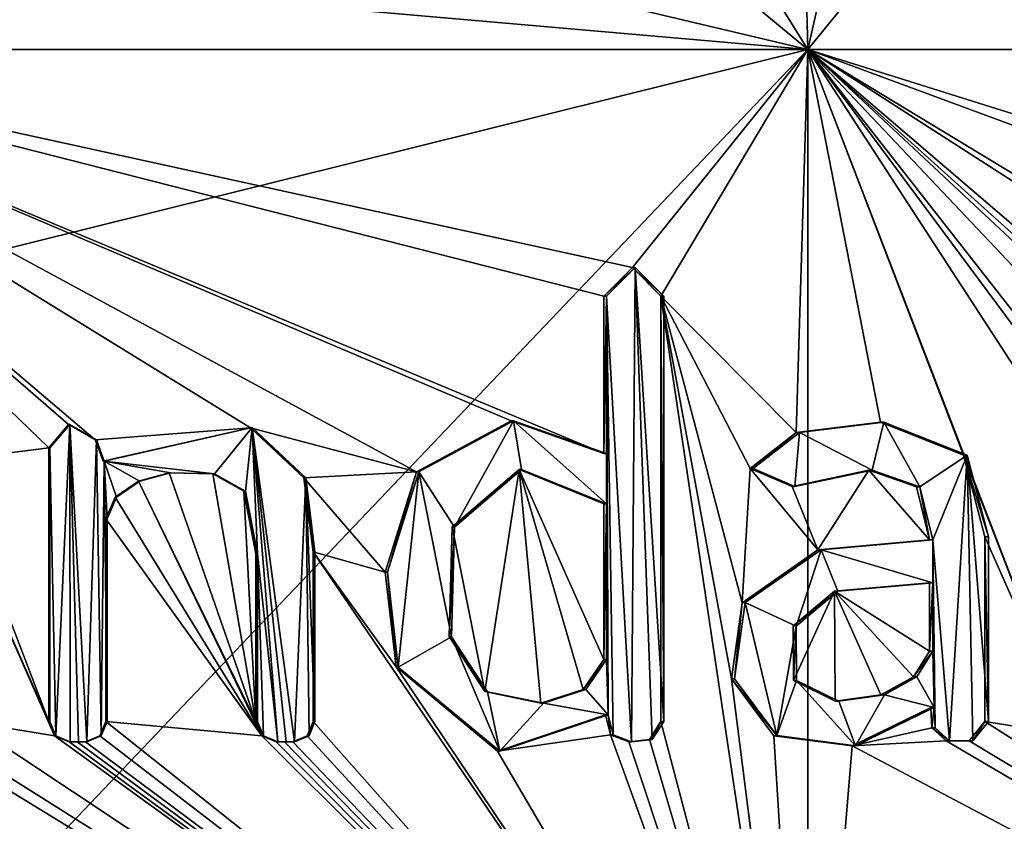
# Model space of a CAD drawing. Units: millimetres. Extents: x -24 to 24, y -10 to 136.
# Drawn here: x 2 to 7, y 14 to 18 of the extents above; entities that cross this region are included whole.
import ezdxf

# ---------------------------------------------------------------- set-up
doc = ezdxf.new("R2010")
doc.units = ezdxf.units.MM
doc.header["$LTSCALE"] = 65.185185
for name, color, linetype in [('12', 7, 'CONTINUOUS'), ('125', 7, 'CONTINUOUS'), ('126', 7, 'CONTINUOUS'), ('127', 7, 'CONTINUOUS'), ('128', 7, 'CONTINUOUS'), ('129', 7, 'CONTINUOUS'), ('130', 7, 'CONTINUOUS'), ('131', 7, 'CONTINUOUS'), ('132', 7, 'CONTINUOUS'), ('133', 7, 'CONTINUOUS'), ('134', 7, 'CONTINUOUS'), ('135', 7, 'CONTINUOUS'), ('136', 7, 'CONTINUOUS'), ('137', 7, 'CONTINUOUS'), ('16', 7, 'CONTINUOUS'), ('53', 7, 'CONTINUOUS'), ('56', 7, 'CONTINUOUS'), ('57', 7, 'CONTINUOUS'), ('58', 7, 'CONTINUOUS'), ('59', 7, 'CONTINUOUS'), ('60', 7, 'CONTINUOUS'), ('61', 7, 'CONTINUOUS'), ('62', 7, 'CONTINUOUS'), ('63', 7, 'CONTINUOUS'), ('64', 7, 'CONTINUOUS'), ('65', 7, 'CONTINUOUS'), ('66', 7, 'CONTINUOUS'), ('67', 7, 'CONTINUOUS'), ('68', 7, 'CONTINUOUS'), ('69', 7, 'CONTINUOUS')]:
    doc.layers.add(name, color=color, linetype=linetype)

msp = doc.modelspace()

# ---------------------------------------------------------------- linework, layer by layer
at = {"layer": '12', "linetype": 'Continuous'}
for points in [[(7.0756, 23.934, -17.0934), (5.7168, 17.928, -17.5945), (1.6531, 21.2992, -18.426), (7.0756, 23.934, -17.0934)], [(4.2644, 20.2618, 18.0018), (5.7168, 17.928, 17.5945), (5.5635, 23.934, 17.6436), (4.2644, 20.2618, 18.0018)], [(5.5635, 23.934, 17.6436), (5.7168, 17.928, 17.5945), (10.612, 23.934, 15.1538), (5.5635, 23.934, 17.6436)], [(5.7168, 17.928, 17.5945), (10.874, 17.928, 14.9668), (10.612, 23.934, 15.1538), (5.7168, 17.928, 17.5945)], [(10.874, 17.928, -14.9668), (5.7168, 17.928, -17.5945), (7.0756, 23.934, -17.0934), (10.874, 17.928, -14.9668)], [(1.6531, 21.2992, -18.426), (5.7168, 17.928, -17.5945), (1.0616, 19.0296, -18.4695), (1.6531, 21.2992, -18.426)], [(1.4788, 18.298, 18.4408), (5.7168, 17.928, 17.5945), (4.2644, 20.2618, 18.0018), (1.4788, 18.298, 18.4408)], [(5.7168, 17.928, -17.5945), (0, 17.928, -18.5), (1.0616, 19.0296, -18.4695), (5.7168, 17.928, -17.5945)], [(0, 17.928, 18.5), (5.7168, 17.928, 17.5945), (1.4788, 18.298, 18.4408), (0, 17.928, 18.5)], [(2.2399, 16.023, 18.3639), (2.9975, 16.0819, 18.2555), (0, 17.928, 18.5), (2.2399, 16.023, 18.3639)], [(2.9975, 16.0819, 18.2555), (3.8075, 15.866, 18.104), (0, 17.928, 18.5), (2.9975, 16.0819, 18.2555)], [(2.1096, 16.0982, 18.3793), (2.2399, 16.023, 18.3639), (0, 17.928, 18.5), (2.1096, 16.0982, 18.3793)], [(2.013, 15.983, 18.3902), (2.1096, 16.0982, 18.3793), (0, 17.928, 18.5), (2.013, 15.983, 18.3902)], [(1.5263, 15.9225, 18.4369), (2.013, 15.983, 18.3902), (0, 17.928, 18.5), (1.5263, 15.9225, 18.4369)], [(4.722, 16.724, 17.8872), (4.861, 16.863, 17.8499), (0, 17.928, 18.5), (4.722, 16.724, 17.8872)], [(0, 17.928, 18.5), (4.861, 16.863, 17.8499), (5.7168, 17.928, 17.5945), (0, 17.928, 18.5)], [(4.722, 15.956, 17.8872), (4.722, 16.724, 17.8872), (0, 17.928, 18.5), (4.722, 15.956, 17.8872)], [(4.2692, 16.1155, 18.0007), (4.722, 15.956, 17.8872), (0, 17.928, 18.5), (4.2692, 16.1155, 18.0007)], [(3.8075, 15.866, 18.104), (4.2692, 16.1155, 18.0007), (0, 17.928, 18.5), (3.8075, 15.866, 18.104)], [(0, 17.928, -18.5), (5.7168, 17.928, -17.5945), (0, 16.506, -18.5), (0, 17.928, -18.5)], [(0, 16.506, -18.5), (5.7168, 17.928, -17.5945), (0, 11.922, -18.5), (0, 16.506, -18.5)], [(0, 11.922, -18.5), (5.7168, 17.928, -17.5945), (5.7168, 11.922, -17.5945), (0, 11.922, -18.5)], [(4.861, 16.863, 17.8499), (5, 16.724, 17.8115), (5.7168, 17.928, 17.5945), (4.861, 16.863, 17.8499)], [(5, 16.724, 17.8115), (5.6592, 16.0578, 17.6132), (5.7168, 17.928, 17.5945), (5, 16.724, 17.8115)], [(5.6592, 16.0578, 17.6132), (6.0708, 16.1086, 17.4756), (5.7168, 17.928, 17.5945), (5.6592, 16.0578, 17.6132)], [(7.6632, 16.1095, 16.8382), (7.8151, 16.0391, 16.7682), (5.7168, 17.928, 17.5945), (7.6632, 16.1095, 16.8382)], [(7.8151, 16.0391, 16.7682), (8.0843, 15.9012, 16.6401), (5.7168, 17.928, 17.5945), (7.8151, 16.0391, 16.7682)], [(7.4578, 16.0857, 16.9302), (7.6632, 16.1095, 16.8382), (5.7168, 17.928, 17.5945), (7.4578, 16.0857, 16.9302)], [(7.2079, 16.023, 17.0381), (7.4578, 16.0857, 16.9302), (5.7168, 17.928, 17.5945), (7.2079, 16.023, 17.0381)], [(7.0764, 16.0979, 17.0931), (7.2079, 16.023, 17.0381), (5.7168, 17.928, 17.5945), (7.0764, 16.0979, 17.0931)], [(6.981, 15.983, 17.1323), (7.0764, 16.0979, 17.0931), (5.7168, 17.928, 17.5945), (6.981, 15.983, 17.1323)], [(6.981, 14.648, 17.1323), (6.981, 15.983, 17.1323), (5.7168, 17.928, 17.5945), (6.981, 14.648, 17.1323)], [(6.4764, 15.9474, 17.3294), (6.981, 14.648, 17.1323), (5.7168, 17.928, 17.5945), (6.4764, 15.9474, 17.3294)], [(6.0708, 16.1086, 17.4756), (6.4764, 15.9474, 17.3294), (5.7168, 17.928, 17.5945), (6.0708, 16.1086, 17.4756)], [(8.972, 16.724, 16.1788), (9.1053, 16.8629, 16.1042), (5.7168, 17.928, 17.5945), (8.972, 16.724, 16.1788)], [(5.7168, 17.928, 17.5945), (9.1053, 16.8629, 16.1042), (10.874, 17.928, 14.9668), (5.7168, 17.928, 17.5945)], [(8.972, 15.956, 16.1788), (8.972, 16.724, 16.1788), (5.7168, 17.928, 17.5945), (8.972, 15.956, 16.1788)], [(8.5342, 16.1161, 16.4139), (8.972, 15.956, 16.1788), (5.7168, 17.928, 17.5945), (8.5342, 16.1161, 16.4139)], [(8.0843, 15.9012, 16.6401), (8.5342, 16.1161, 16.4139), (5.7168, 17.928, 17.5945), (8.0843, 15.9012, 16.6401)], [(5.7168, 17.928, -17.5945), (10.874, 17.928, -14.9668), (5.7168, 11.922, -17.5945), (5.7168, 17.928, -17.5945)], [(5.7168, 11.922, -17.5945), (10.874, 17.928, -14.9668), (10.874, 11.922, -14.9668), (5.7168, 11.922, -17.5945)], [(5.4352, 15.8824, 17.6836), (5.6592, 16.0578, 17.6132), (5, 16.724, 17.8115), (5.4352, 15.8824, 17.6836)], [(5.3965, 15.2275, 17.6954), (5.4352, 15.8824, 17.6836), (5, 16.724, 17.8115), (5.3965, 15.2275, 17.6954)], [(5.3448, 14.8562, 17.7111), (5.3965, 15.2275, 17.6954), (5, 16.724, 17.8115), (5.3448, 14.8562, 17.7111)], [(5.3448, 14.8562, 17.7111), (5, 16.724, 17.8115), (5.7168, 11.922, 17.5945), (5.3448, 14.8562, 17.7111)], [(5, 16.724, 17.8115), (5, 14.648, 17.8115), (5.7168, 11.922, 17.5945), (5, 16.724, 17.8115)], [(2.278, 15.9185, 18.3592), (2.9975, 16.0819, 18.2555), (2.2399, 16.023, 18.3639), (2.278, 15.9185, 18.3592)], [(2.9975, 16.0819, 18.2555), (3.258, 15.8365, 18.2109), (3.8075, 15.866, 18.104), (2.9975, 16.0819, 18.2555)], [(2.013, 14.648, 18.3902), (2.013, 15.983, 18.3902), (1.5263, 15.9225, 18.4369), (2.013, 14.648, 18.3902)], [(1.613, 15.55, 18.4295), (2.013, 14.648, 18.3902), (1.5263, 15.9225, 18.4369), (1.613, 15.55, 18.4295)], [(6.581, 15.55, 17.2899), (6.981, 14.648, 17.1323), (6.4764, 15.9474, 17.3294), (6.581, 15.55, 17.2899)], [(2.4511, 15.8212, 18.3369), (3.024, 14.648, 18.2512), (2.601, 15.8615, 18.3162), (2.4511, 15.8212, 18.3369)], [(2.601, 15.8615, 18.3162), (3.024, 14.648, 18.2512), (2.8145, 15.8573, 18.2847), (2.601, 15.8615, 18.3162)], [(2.8145, 15.8573, 18.2847), (3.024, 14.648, 18.2512), (2.9656, 15.772, 18.2608), (2.8145, 15.8573, 18.2847)], [(3.8075, 15.866, 18.104), (3.258, 15.8365, 18.2109), (3.6552, 15.3771, 18.1353), (3.8075, 15.866, 18.104)], [(5.7659, 15.4859, 17.5785), (5.4352, 15.8824, 17.6836), (5.3965, 15.2275, 17.6954), (5.7659, 15.4859, 17.5785)], [(5.6394, 15.7954, 17.6195), (5.4352, 15.8824, 17.6836), (5.7659, 15.4859, 17.5785), (5.6394, 15.7954, 17.6195)], [(6.0141, 15.8751, 17.4952), (5.6394, 15.7954, 17.6195), (5.7659, 15.4859, 17.5785), (6.0141, 15.8751, 17.4952)], [(6.31, 15.535, 17.3906), (6.0141, 15.8751, 17.4952), (5.7659, 15.4859, 17.5785), (6.31, 15.535, 17.3906)], [(6.2464, 15.7936, 17.4136), (6.0141, 15.8751, 17.4952), (6.31, 15.535, 17.3906), (6.2464, 15.7936, 17.4136)], [(2.3378, 15.7426, 18.3517), (3.0528, 14.5782, 18.2464), (2.4511, 15.8212, 18.3369), (2.3378, 15.7426, 18.3517)], [(3.0528, 14.5782, 18.2464), (3.024, 14.648, 18.2512), (2.4511, 15.8212, 18.3369), (3.0528, 14.5782, 18.2464)], [(3.258, 15.8365, 18.2109), (3.303, 15.476, 18.2028), (3.6552, 15.3771, 18.1353), (3.258, 15.8365, 18.2109)], [(3.024, 14.648, 18.2512), (3.024, 15.467, 18.2512), (2.9656, 15.772, 18.2608), (3.024, 14.648, 18.2512)], [(2.292, 15.637, 18.3575), (3.0528, 14.5782, 18.2464), (2.3378, 15.7426, 18.3517), (2.292, 15.637, 18.3575)], [(2.292, 14.648, 18.3575), (3.0528, 14.5782, 18.2464), (2.292, 15.637, 18.3575), (2.292, 14.648, 18.3575)], [(2.0419, 14.5781, 18.387), (2.013, 14.648, 18.3902), (1.613, 15.55, 18.4295), (2.0419, 14.5781, 18.387)], [(2.0419, 14.5781, 18.387), (1.613, 15.55, 18.4295), (1.613, 14.648, 18.4295), (2.0419, 14.5781, 18.387)], [(7.0089, 14.5792, 17.1209), (6.981, 14.648, 17.1323), (6.581, 15.55, 17.2899), (7.0089, 14.5792, 17.1209)], [(7.0089, 14.5792, 17.1209), (6.581, 15.55, 17.2899), (6.581, 14.648, 17.2899), (7.0089, 14.5792, 17.1209)], [(3.303, 15.476, 18.2028), (3.303, 14.648, 18.2028), (5.7168, 11.922, 17.5945), (3.303, 15.476, 18.2028)], [(3.6552, 15.3771, 18.1353), (3.303, 15.476, 18.2028), (3.7076, 14.9145, 18.1247), (3.6552, 15.3771, 18.1353)], [(3.7076, 14.9145, 18.1247), (3.303, 15.476, 18.2028), (5.7168, 11.922, 17.5945), (3.7076, 14.9145, 18.1247)], [(4.202, 14.5034, 18.0165), (3.7076, 14.9145, 18.1247), (5.7168, 11.922, 17.5945), (4.202, 14.5034, 18.0165)], [(5.5505, 14.579, 17.6477), (5.3448, 14.8562, 17.7111), (5.7168, 11.922, 17.5945), (5.5505, 14.579, 17.6477)], [(0.2033, 14.7194, 18.4989), (0.1439, 14.604, 18.4994), (5.7168, 11.922, 17.5945), (0.2033, 14.7194, 18.4989)], [(0.5692, 14.5874, 18.4912), (0.2033, 14.7194, 18.4989), (5.7168, 11.922, 17.5945), (0.5692, 14.5874, 18.4912)], [(6.316, 14.717, 17.3884), (5.9332, 14.5293, 17.5228), (6.3213, 14.6171, 17.3865), (6.316, 14.717, 17.3884)], [(4.729, 14.681, 17.8854), (4.202, 14.5034, 18.0165), (4.7536, 14.5833, 17.8789), (4.729, 14.681, 17.8854)], [(0.1439, 14.604, 18.4994), (0, 14.53, 18.5), (5.7168, 11.922, 17.5945), (0.1439, 14.604, 18.4994)], [(1.613, 14.648, 18.4295), (1.5367, 14.5541, 18.4361), (5.7168, 11.922, 17.5945), (1.613, 14.648, 18.4295)], [(2.0419, 14.5781, 18.387), (1.613, 14.648, 18.4295), (5.7168, 11.922, 17.5945), (2.0419, 14.5781, 18.387)], [(2.292, 14.648, 18.3575), (2.2631, 14.5781, 18.3611), (5.7168, 11.922, 17.5945), (2.292, 14.648, 18.3575)], [(3.0528, 14.5782, 18.2464), (2.292, 14.648, 18.3575), (5.7168, 11.922, 17.5945), (3.0528, 14.5782, 18.2464)], [(3.303, 14.648, 18.2028), (3.2742, 14.5782, 18.208), (5.7168, 11.922, 17.5945), (3.303, 14.648, 18.2028)], [(5, 14.648, 17.8115), (4.9439, 14.5613, 17.8272), (5.7168, 11.922, 17.5945), (5, 14.648, 17.8115)], [(6.3213, 14.6171, 17.3865), (5.9332, 14.5293, 17.5228), (6.3912, 14.5538, 17.3609), (6.3213, 14.6171, 17.3865)], [(6.581, 14.648, 17.2899), (6.5045, 14.5543, 17.3188), (10.874, 11.922, 14.9668), (6.581, 14.648, 17.2899)], [(7.0089, 14.5792, 17.1209), (6.581, 14.648, 17.2899), (10.874, 11.922, 14.9668), (7.0089, 14.5792, 17.1209)], [(0.9653, 14.5299, 18.4748), (0.5692, 14.5874, 18.4912), (5.7168, 11.922, 17.5945), (0.9653, 14.5299, 18.4748)], [(2.112, 14.549, 18.379), (2.0419, 14.5781, 18.387), (5.7168, 11.922, 17.5945), (2.112, 14.549, 18.379)], [(2.2631, 14.5781, 18.3611), (2.193, 14.549, 18.3696), (5.7168, 11.922, 17.5945), (2.2631, 14.5781, 18.3611)], [(3.123, 14.549, 18.2345), (3.0528, 14.5782, 18.2464), (5.7168, 11.922, 17.5945), (3.123, 14.549, 18.2345)], [(3.2742, 14.5782, 18.208), (3.204, 14.549, 18.2204), (5.7168, 11.922, 17.5945), (3.2742, 14.5782, 18.208)], [(4.7536, 14.5833, 17.8789), (4.202, 14.5034, 18.0165), (5.7168, 11.922, 17.5945), (4.7536, 14.5833, 17.8789)], [(4.843, 14.5489, 17.8548), (4.7536, 14.5833, 17.8789), (5.7168, 11.922, 17.5945), (4.843, 14.5489, 17.8548)], [(4.9439, 14.5613, 17.8272), (4.843, 14.5489, 17.8548), (5.7168, 11.922, 17.5945), (4.9439, 14.5613, 17.8272)], [(5.9332, 14.5293, 17.5228), (5.5505, 14.579, 17.6477), (5.7168, 11.922, 17.5945), (5.9332, 14.5293, 17.5228)], [(5.7168, 11.922, 17.5945), (0, 14.53, 18.5), (0, 11.922, 18.5), (5.7168, 11.922, 17.5945)], [(1.4265, 14.5528, 18.4449), (0.9653, 14.5299, 18.4748), (5.7168, 11.922, 17.5945), (1.4265, 14.5528, 18.4449)], [(1.5367, 14.5541, 18.4361), (1.4265, 14.5528, 18.4449), (5.7168, 11.922, 17.5945), (1.5367, 14.5541, 18.4361)], [(2.1525, 14.549, 18.3743), (2.112, 14.549, 18.379), (5.7168, 11.922, 17.5945), (2.1525, 14.549, 18.3743)], [(2.193, 14.549, 18.3696), (2.1525, 14.549, 18.3743), (5.7168, 11.922, 17.5945), (2.193, 14.549, 18.3696)], [(3.1635, 14.549, 18.2275), (3.123, 14.549, 18.2345), (5.7168, 11.922, 17.5945), (3.1635, 14.549, 18.2275)], [(3.204, 14.549, 18.2204), (3.1635, 14.549, 18.2275), (5.7168, 11.922, 17.5945), (3.204, 14.549, 18.2204)], [(10.874, 11.922, 14.9668), (5.9332, 14.5293, 17.5228), (5.7168, 11.922, 17.5945), (10.874, 11.922, 14.9668)], [(6.3912, 14.5538, 17.3609), (5.9332, 14.5293, 17.5228), (10.874, 11.922, 14.9668), (6.3912, 14.5538, 17.3609)], [(6.5045, 14.5543, 17.3188), (6.3912, 14.5538, 17.3609), (10.874, 11.922, 14.9668), (6.5045, 14.5543, 17.3188)]]:
    msp.add_3dface(points, dxfattribs=at)
at = {"layer": '125', "color": 250, "linetype": 'Continuous', "true_color": 0x333333}
for points in [[(6.581, 14.648, 17.2899), (6.581, 15.55, 17.2899), (6.5988, 14.648, 17.3366), (6.581, 14.648, 17.2899)], [(6.581, 15.55, 17.2899), (6.5988, 15.55, 17.3366), (6.5988, 14.648, 17.3366), (6.581, 15.55, 17.2899)]]:
    msp.add_3dface(points, dxfattribs=at)
at = {"layer": '126', "color": 250, "linetype": 'Continuous', "true_color": 0x333333}
for points in [[(6.316, 14.717, 17.3884), (6.3213, 14.6171, 17.3865), (6.3331, 14.717, 17.4354), (6.316, 14.717, 17.3884)], [(6.3213, 14.6171, 17.3865), (6.3384, 14.6172, 17.4335), (6.3331, 14.717, 17.4354), (6.3213, 14.6171, 17.3865)], [(6.3213, 14.6171, 17.3865), (6.4084, 14.5538, 17.4079), (6.3384, 14.6172, 17.4335), (6.3213, 14.6171, 17.3865)], [(6.3213, 14.6171, 17.3865), (6.3912, 14.5538, 17.3609), (6.4084, 14.5538, 17.4079), (6.3213, 14.6171, 17.3865)], [(6.5045, 14.5543, 17.3188), (6.581, 14.648, 17.2899), (6.5221, 14.5544, 17.3656), (6.5045, 14.5543, 17.3188)], [(6.581, 14.648, 17.2899), (6.5988, 14.648, 17.3366), (6.5221, 14.5544, 17.3656), (6.581, 14.648, 17.2899)], [(6.3912, 14.5538, 17.3609), (6.5045, 14.5543, 17.3188), (6.4084, 14.5538, 17.4079), (6.3912, 14.5538, 17.3609)], [(6.5045, 14.5543, 17.3188), (6.5221, 14.5544, 17.3656), (6.4084, 14.5538, 17.4079), (6.5045, 14.5543, 17.3188)]]:
    msp.add_3dface(points, dxfattribs=at)
at = {"layer": '127', "color": 250, "linetype": 'Continuous', "true_color": 0x333333}
for points in [[(6.31, 15.535, 17.3906), (5.7659, 15.4859, 17.5785), (6.3271, 15.535, 17.4376), (6.31, 15.535, 17.3906)], [(5.7659, 15.4859, 17.5785), (5.7822, 15.4861, 17.6258), (6.3271, 15.535, 17.4376), (5.7659, 15.4859, 17.5785)], [(5.7659, 15.4859, 17.5785), (5.3965, 15.2275, 17.6954), (5.4117, 15.2285, 17.743), (5.7659, 15.4859, 17.5785)], [(5.7659, 15.4859, 17.5785), (5.4117, 15.2285, 17.743), (5.7822, 15.4861, 17.6258), (5.7659, 15.4859, 17.5785)], [(5.3965, 15.2275, 17.6954), (5.3591, 14.8568, 17.759), (5.4117, 15.2285, 17.743), (5.3965, 15.2275, 17.6954)], [(5.3965, 15.2275, 17.6954), (5.3448, 14.8562, 17.7111), (5.3591, 14.8568, 17.759), (5.3965, 15.2275, 17.6954)], [(5.3448, 14.8562, 17.7111), (5.5652, 14.5792, 17.6955), (5.3591, 14.8568, 17.759), (5.3448, 14.8562, 17.7111)], [(5.3448, 14.8562, 17.7111), (5.5505, 14.579, 17.6477), (5.5652, 14.5792, 17.6955), (5.3448, 14.8562, 17.7111)], [(5.9332, 14.5293, 17.5228), (6.316, 14.717, 17.3884), (5.9489, 14.5293, 17.5702), (5.9332, 14.5293, 17.5228)], [(6.316, 14.717, 17.3884), (6.3331, 14.717, 17.4354), (5.9489, 14.5293, 17.5702), (6.316, 14.717, 17.3884)], [(5.5505, 14.579, 17.6477), (5.9489, 14.5293, 17.5702), (5.5652, 14.5792, 17.6955), (5.5505, 14.579, 17.6477)], [(5.5505, 14.579, 17.6477), (5.9332, 14.5293, 17.5228), (5.9489, 14.5293, 17.5702), (5.5505, 14.579, 17.6477)]]:
    msp.add_3dface(points, dxfattribs=at)
at = {"layer": '128', "color": 250, "linetype": 'Continuous', "true_color": 0x333333}
for points in [[(6.0708, 16.1086, 17.4756), (5.6592, 16.0578, 17.6132), (6.0871, 16.1086, 17.5228), (6.0708, 16.1086, 17.4756)], [(5.6592, 16.0578, 17.6132), (5.6752, 16.058, 17.6606), (6.0871, 16.1086, 17.5228), (5.6592, 16.0578, 17.6132)], [(6.4764, 15.9474, 17.3294), (6.0708, 16.1086, 17.4756), (6.4936, 15.9477, 17.3763), (6.4764, 15.9474, 17.3294)], [(6.0708, 16.1086, 17.4756), (6.0871, 16.1086, 17.5228), (6.4936, 15.9477, 17.3763), (6.0708, 16.1086, 17.4756)], [(5.6592, 16.0578, 17.6132), (5.4352, 15.8824, 17.6836), (5.4499, 15.8835, 17.7314), (5.6592, 16.0578, 17.6132)], [(5.6592, 16.0578, 17.6132), (5.4499, 15.8835, 17.7314), (5.6752, 16.058, 17.6606), (5.6592, 16.0578, 17.6132)], [(6.5988, 15.55, 17.3366), (6.4764, 15.9474, 17.3294), (6.4936, 15.9477, 17.3763), (6.5988, 15.55, 17.3366)], [(6.581, 15.55, 17.2899), (6.4764, 15.9474, 17.3294), (6.5988, 15.55, 17.3366), (6.581, 15.55, 17.2899)], [(5.4352, 15.8824, 17.6836), (5.6538, 15.7949, 17.6674), (5.4499, 15.8835, 17.7314), (5.4352, 15.8824, 17.6836)], [(5.4352, 15.8824, 17.6836), (5.6394, 15.7954, 17.6195), (5.6538, 15.7949, 17.6674), (5.4352, 15.8824, 17.6836)], [(5.6394, 15.7954, 17.6195), (6.0141, 15.8751, 17.4952), (6.03, 15.8751, 17.5426), (5.6394, 15.7954, 17.6195)], [(5.6394, 15.7954, 17.6195), (6.03, 15.8751, 17.5426), (5.6538, 15.7949, 17.6674), (5.6394, 15.7954, 17.6195)], [(6.0141, 15.8751, 17.4952), (6.2464, 15.7936, 17.4136), (6.2632, 15.7936, 17.4606), (6.0141, 15.8751, 17.4952)], [(6.0141, 15.8751, 17.4952), (6.2632, 15.7936, 17.4606), (6.03, 15.8751, 17.5426), (6.0141, 15.8751, 17.4952)], [(6.2464, 15.7936, 17.4136), (6.31, 15.535, 17.3906), (6.2632, 15.7936, 17.4606), (6.2464, 15.7936, 17.4136)], [(6.31, 15.535, 17.3906), (6.3271, 15.535, 17.4376), (6.2632, 15.7936, 17.4606), (6.31, 15.535, 17.3906)]]:
    msp.add_3dface(points, dxfattribs=at)
at = {"layer": '129', "color": 250, "linetype": 'Continuous', "true_color": 0x333333}
for points in [[(6.31, 15.325, 17.3906), (6.31, 14.992, 17.3906), (6.3271, 15.325, 17.4376), (6.31, 15.325, 17.3906)], [(6.3271, 15.325, 17.4376), (6.31, 14.992, 17.3906), (6.3271, 14.992, 17.4376), (6.3271, 15.325, 17.4376)]]:
    msp.add_3dface(points, dxfattribs=at)
at = {"layer": '130', "color": 250, "linetype": 'Continuous', "true_color": 0x333333}
for points in [[(5.8472, 15.2842, 17.5516), (6.31, 15.325, 17.3906), (5.8625, 15.284, 17.5993), (5.8472, 15.2842, 17.5516)], [(6.31, 15.325, 17.3906), (6.3271, 15.325, 17.4376), (5.8625, 15.284, 17.5993), (6.31, 15.325, 17.3906)], [(5.6444, 15.1149, 17.6179), (5.8472, 15.2842, 17.5516), (5.8625, 15.284, 17.5993), (5.6444, 15.1149, 17.6179)], [(5.6444, 15.1149, 17.6179), (5.8625, 15.284, 17.5993), (5.659, 15.1138, 17.6657), (5.6444, 15.1149, 17.6179)], [(5.6461, 14.8489, 17.6174), (5.6444, 15.1149, 17.6179), (5.659, 15.1138, 17.6657), (5.6461, 14.8489, 17.6174)], [(5.6461, 14.8489, 17.6174), (5.659, 15.1138, 17.6657), (5.6621, 14.8478, 17.6648), (5.6461, 14.8489, 17.6174)], [(6.31, 14.992, 17.3906), (6.2316, 14.8663, 17.4189), (6.3271, 14.992, 17.4376), (6.31, 14.992, 17.3906)], [(6.2316, 14.8663, 17.4189), (6.2487, 14.8665, 17.4659), (6.3271, 14.992, 17.4376), (6.2316, 14.8663, 17.4189)], [(5.8502, 14.7473, 17.5506), (5.6461, 14.8489, 17.6174), (5.6621, 14.8478, 17.6648), (5.8502, 14.7473, 17.5506)], [(5.8502, 14.7473, 17.5506), (5.6621, 14.8478, 17.6648), (5.8674, 14.7472, 17.5976), (5.8502, 14.7473, 17.5506)], [(6.2316, 14.8663, 17.4189), (6.0736, 14.7788, 17.4746), (6.0908, 14.7791, 17.5215), (6.2316, 14.8663, 17.4189)], [(6.2316, 14.8663, 17.4189), (6.0908, 14.7791, 17.5215), (6.2487, 14.8665, 17.4659), (6.2316, 14.8663, 17.4189)], [(6.0736, 14.7788, 17.4746), (5.8502, 14.7473, 17.5506), (5.8674, 14.7472, 17.5976), (6.0736, 14.7788, 17.4746)], [(6.0736, 14.7788, 17.4746), (5.8674, 14.7472, 17.5976), (6.0908, 14.7791, 17.5215), (6.0736, 14.7788, 17.4746)]]:
    msp.add_3dface(points, dxfattribs=at)
at = {"layer": '131', "color": 250, "linetype": 'Continuous', "true_color": 0x333333}
for points in [[(5, 14.648, 17.8115), (5, 16.724, 17.8115), (5.0135, 14.648, 17.8597), (5, 14.648, 17.8115)], [(5, 16.724, 17.8115), (5.0135, 16.724, 17.8597), (5.0135, 14.648, 17.8597), (5, 16.724, 17.8115)]]:
    msp.add_3dface(points, dxfattribs=at)
at = {"layer": '132', "color": 250, "linetype": 'Continuous', "true_color": 0x333333}
for points in [[(4.729, 14.681, 17.8854), (4.7536, 14.5833, 17.8789), (4.7418, 14.681, 17.9337), (4.729, 14.681, 17.8854)], [(4.7536, 14.5833, 17.8789), (4.7664, 14.5833, 17.9272), (4.7418, 14.681, 17.9337), (4.7536, 14.5833, 17.8789)], [(4.9439, 14.5613, 17.8272), (5, 14.648, 17.8115), (4.9573, 14.5613, 17.8753), (4.9439, 14.5613, 17.8272)], [(5, 14.648, 17.8115), (5.0135, 14.648, 17.8597), (4.9573, 14.5613, 17.8753), (5, 14.648, 17.8115)], [(4.7536, 14.5833, 17.8789), (4.843, 14.5489, 17.8548), (4.856, 14.5489, 17.9031), (4.7536, 14.5833, 17.8789)], [(4.7536, 14.5833, 17.8789), (4.856, 14.5489, 17.9031), (4.7664, 14.5833, 17.9272), (4.7536, 14.5833, 17.8789)], [(4.843, 14.5489, 17.8548), (4.9439, 14.5613, 17.8272), (4.856, 14.5489, 17.9031), (4.843, 14.5489, 17.8548)], [(4.9439, 14.5613, 17.8272), (4.9573, 14.5613, 17.8753), (4.856, 14.5489, 17.9031), (4.9439, 14.5613, 17.8272)]]:
    msp.add_3dface(points, dxfattribs=at)
at = {"layer": '133', "color": 250, "linetype": 'Continuous', "true_color": 0x333333}
for points in [[(4.2692, 16.1155, 18.0007), (3.8075, 15.866, 18.104), (3.8182, 15.8666, 18.1528), (4.2692, 16.1155, 18.0007)], [(4.2692, 16.1155, 18.0007), (3.8182, 15.8666, 18.1528), (4.281, 16.1155, 18.0492), (4.2692, 16.1155, 18.0007)], [(4.722, 15.956, 17.8872), (4.2692, 16.1155, 18.0007), (4.7348, 15.956, 17.9356), (4.722, 15.956, 17.8872)], [(4.2692, 16.1155, 18.0007), (4.281, 16.1155, 18.0492), (4.7348, 15.956, 17.9356), (4.2692, 16.1155, 18.0007)], [(3.8075, 15.866, 18.104), (3.6552, 15.3771, 18.1353), (3.6651, 15.3776, 18.1843), (3.8075, 15.866, 18.104)], [(3.8075, 15.866, 18.104), (3.6651, 15.3776, 18.1843), (3.8182, 15.8666, 18.1528), (3.8075, 15.866, 18.104)], [(3.6552, 15.3771, 18.1353), (3.7076, 14.9145, 18.1247), (3.6651, 15.3776, 18.1843), (3.6552, 15.3771, 18.1353)], [(3.7076, 14.9145, 18.1247), (3.7177, 14.9142, 18.1736), (3.6651, 15.3776, 18.1843), (3.7076, 14.9145, 18.1247)], [(3.7076, 14.9145, 18.1247), (4.202, 14.5034, 18.0165), (3.7177, 14.9142, 18.1736), (3.7076, 14.9145, 18.1247)], [(4.202, 14.5034, 18.0165), (4.2136, 14.5033, 18.0651), (3.7177, 14.9142, 18.1736), (4.202, 14.5034, 18.0165)], [(4.202, 14.5034, 18.0165), (4.729, 14.681, 17.8854), (4.2136, 14.5033, 18.0651), (4.202, 14.5034, 18.0165)], [(4.729, 14.681, 17.8854), (4.7418, 14.681, 17.9337), (4.2136, 14.5033, 18.0651), (4.729, 14.681, 17.8854)]]:
    msp.add_3dface(points, dxfattribs=at)
at = {"layer": '134', "color": 250, "linetype": 'Continuous', "true_color": 0x333333}
for points in [[(4.722, 16.724, 17.8872), (4.722, 15.956, 17.8872), (4.7348, 16.724, 17.9356), (4.722, 16.724, 17.8872)], [(4.722, 15.956, 17.8872), (4.7348, 15.956, 17.9356), (4.7348, 16.724, 17.9356), (4.722, 15.956, 17.8872)]]:
    msp.add_3dface(points, dxfattribs=at)
at = {"layer": '135', "color": 250, "linetype": 'Continuous', "true_color": 0x333333}
for points in [[(4.861, 16.863, 17.8499), (4.722, 16.724, 17.8872), (4.8742, 16.863, 17.8982), (4.861, 16.863, 17.8499)], [(4.722, 16.724, 17.8872), (4.7348, 16.724, 17.9356), (4.8742, 16.863, 17.8982), (4.722, 16.724, 17.8872)], [(5, 16.724, 17.8115), (4.861, 16.863, 17.8499), (5.0135, 16.724, 17.8597), (5, 16.724, 17.8115)], [(5.0135, 16.724, 17.8597), (4.861, 16.863, 17.8499), (4.8742, 16.863, 17.8982), (5.0135, 16.724, 17.8597)]]:
    msp.add_3dface(points, dxfattribs=at)
at = {"layer": '136', "color": 250, "linetype": 'Continuous', "true_color": 0x333333}
for points in [[(4.722, 15.711, 17.8872), (4.722, 14.951, 17.8872), (4.7348, 15.711, 17.9356), (4.722, 15.711, 17.8872)], [(4.7348, 15.711, 17.9356), (4.722, 14.951, 17.8872), (4.7348, 14.951, 17.9356), (4.7348, 15.711, 17.9356)]]:
    msp.add_3dface(points, dxfattribs=at)
at = {"layer": '137', "color": 250, "linetype": 'Continuous', "true_color": 0x333333}
for points in [[(3.9816, 15.5979, 18.0665), (4.3086, 15.8775, 17.9913), (4.32, 15.8775, 18.04), (3.9816, 15.5979, 18.0665)], [(3.9816, 15.5979, 18.0665), (4.32, 15.8775, 18.04), (3.9921, 15.5972, 18.1153), (3.9816, 15.5979, 18.0665)], [(4.3086, 15.8775, 17.9913), (4.722, 15.711, 17.8872), (4.32, 15.8775, 18.04), (4.3086, 15.8775, 17.9913)], [(4.722, 15.711, 17.8872), (4.7348, 15.711, 17.9356), (4.32, 15.8775, 18.04), (4.722, 15.711, 17.8872)], [(3.9668, 15.0638, 18.0697), (3.9816, 15.5979, 18.0665), (3.9921, 15.5972, 18.1153), (3.9668, 15.0638, 18.0697)], [(3.9668, 15.0638, 18.0697), (3.9921, 15.5972, 18.1153), (3.9782, 15.0612, 18.1184), (3.9668, 15.0638, 18.0697)], [(4.14, 14.7949, 18.0308), (3.9668, 15.0638, 18.0697), (3.9782, 15.0612, 18.1184), (4.14, 14.7949, 18.0308)], [(4.14, 14.7949, 18.0308), (3.9782, 15.0612, 18.1184), (4.1534, 14.7935, 18.079), (4.14, 14.7949, 18.0308)], [(4.722, 14.951, 17.8872), (4.6201, 14.8043, 17.9138), (4.7348, 14.951, 17.9356), (4.722, 14.951, 17.8872)], [(4.6201, 14.8043, 17.9138), (4.633, 14.8045, 17.9621), (4.7348, 14.951, 17.9356), (4.6201, 14.8043, 17.9138)], [(4.6201, 14.8043, 17.9138), (4.4141, 14.7378, 17.9657), (4.4274, 14.7379, 18.0139), (4.6201, 14.8043, 17.9138)], [(4.6201, 14.8043, 17.9138), (4.4274, 14.7379, 18.0139), (4.633, 14.8045, 17.9621), (4.6201, 14.8043, 17.9138)], [(4.4141, 14.7378, 17.9657), (4.14, 14.7949, 18.0308), (4.1534, 14.7935, 18.079), (4.4141, 14.7378, 17.9657)], [(4.4141, 14.7378, 17.9657), (4.1534, 14.7935, 18.079), (4.4274, 14.7379, 18.0139), (4.4141, 14.7378, 17.9657)]]:
    msp.add_3dface(points, dxfattribs=at)
at = {"layer": '16', "linetype": 'Continuous'}
for points in [[(3.9816, 15.5979, 18.0665), (4.14, 14.7949, 18.0308), (4.3086, 15.8775, 17.9913), (3.9816, 15.5979, 18.0665)], [(4.14, 14.7949, 18.0308), (4.4141, 14.7378, 17.9657), (4.3086, 15.8775, 17.9913), (4.14, 14.7949, 18.0308)], [(4.722, 14.951, 17.8872), (4.722, 15.711, 17.8872), (4.3086, 15.8775, 17.9913), (4.722, 14.951, 17.8872)], [(4.6201, 14.8043, 17.9138), (4.722, 14.951, 17.8872), (4.3086, 15.8775, 17.9913), (4.6201, 14.8043, 17.9138)], [(4.4141, 14.7378, 17.9657), (4.6201, 14.8043, 17.9138), (4.3086, 15.8775, 17.9913), (4.4141, 14.7378, 17.9657)], [(3.9668, 15.0638, 18.0697), (4.14, 14.7949, 18.0308), (3.9816, 15.5979, 18.0665), (3.9668, 15.0638, 18.0697)], [(6.31, 14.992, 17.3906), (6.31, 15.325, 17.3906), (5.8472, 15.2842, 17.5516), (6.31, 14.992, 17.3906)], [(5.6444, 15.1149, 17.6179), (5.6461, 14.8489, 17.6174), (5.8472, 15.2842, 17.5516), (5.6444, 15.1149, 17.6179)], [(5.6461, 14.8489, 17.6174), (5.8502, 14.7473, 17.5506), (5.8472, 15.2842, 17.5516), (5.6461, 14.8489, 17.6174)], [(6.2316, 14.8663, 17.4189), (6.31, 14.992, 17.3906), (5.8472, 15.2842, 17.5516), (6.2316, 14.8663, 17.4189)], [(6.0736, 14.7788, 17.4746), (6.2316, 14.8663, 17.4189), (5.8472, 15.2842, 17.5516), (6.0736, 14.7788, 17.4746)], [(5.8502, 14.7473, 17.5506), (6.0736, 14.7788, 17.4746), (5.8472, 15.2842, 17.5516), (5.8502, 14.7473, 17.5506)]]:
    msp.add_3dface(points, dxfattribs=at)
at = {"layer": '53', "color": 250, "linetype": 'Continuous', "true_color": 0x333333}
for points in [[(4.7348, 16.724, 17.9356), (4.856, 14.5489, 17.9031), (4.8742, 16.863, 17.8982), (4.7348, 16.724, 17.9356)], [(4.856, 14.5489, 17.9031), (4.9573, 14.5613, 17.8753), (4.8742, 16.863, 17.8982), (4.856, 14.5489, 17.9031)], [(5.0135, 14.648, 17.8597), (5.0135, 16.724, 17.8597), (4.8742, 16.863, 17.8982), (5.0135, 14.648, 17.8597)], [(4.9573, 14.5613, 17.8753), (5.0135, 14.648, 17.8597), (4.8742, 16.863, 17.8982), (4.9573, 14.5613, 17.8753)], [(4.7664, 14.5833, 17.9272), (4.856, 14.5489, 17.9031), (4.7348, 16.724, 17.9356), (4.7664, 14.5833, 17.9272)], [(4.7418, 14.681, 17.9337), (4.7664, 14.5833, 17.9272), (4.7348, 16.724, 17.9356), (4.7418, 14.681, 17.9337)], [(4.7348, 15.956, 17.9356), (4.7418, 14.681, 17.9337), (4.7348, 16.724, 17.9356), (4.7348, 15.956, 17.9356)], [(2.0184, 15.983, 18.4399), (2.0474, 14.5781, 18.4367), (2.1153, 16.0981, 18.429), (2.0184, 15.983, 18.4399)], [(2.0474, 14.5781, 18.4367), (2.1177, 14.549, 18.4287), (2.1153, 16.0981, 18.429), (2.0474, 14.5781, 18.4367)], [(2.1583, 14.549, 18.424), (2.1989, 14.549, 18.4192), (2.1153, 16.0981, 18.429), (2.1583, 14.549, 18.424)], [(2.1153, 16.0981, 18.429), (2.1989, 14.549, 18.4192), (2.246, 16.023, 18.4135), (2.1153, 16.0981, 18.429)], [(2.1177, 14.549, 18.4287), (2.1583, 14.549, 18.424), (2.1153, 16.0981, 18.429), (2.1177, 14.549, 18.4287)], [(4.281, 16.1155, 18.0492), (3.8182, 15.8666, 18.1528), (3.9921, 15.5972, 18.1153), (4.281, 16.1155, 18.0492)], [(4.32, 15.8775, 18.04), (4.281, 16.1155, 18.0492), (3.9921, 15.5972, 18.1153), (4.32, 15.8775, 18.04)], [(4.7348, 15.956, 17.9356), (4.281, 16.1155, 18.0492), (4.7348, 15.711, 17.9356), (4.7348, 15.956, 17.9356)], [(4.7348, 15.711, 17.9356), (4.281, 16.1155, 18.0492), (4.32, 15.8775, 18.04), (4.7348, 15.711, 17.9356)], [(5.6752, 16.058, 17.6606), (6.03, 15.8751, 17.5426), (6.0871, 16.1086, 17.5228), (5.6752, 16.058, 17.6606)], [(6.03, 15.8751, 17.5426), (6.2632, 15.7936, 17.4606), (6.0871, 16.1086, 17.5228), (6.03, 15.8751, 17.5426)], [(6.0871, 16.1086, 17.5228), (6.2632, 15.7936, 17.4606), (6.4936, 15.9477, 17.3763), (6.0871, 16.1086, 17.5228)], [(2.2842, 15.9185, 18.4088), (2.8215, 15.8574, 18.3342), (3.0052, 16.0821, 18.305), (2.2842, 15.9185, 18.4088)], [(2.8215, 15.8574, 18.3342), (2.9733, 15.7724, 18.3102), (3.0052, 16.0821, 18.305), (2.8215, 15.8574, 18.3342)], [(2.9733, 15.7724, 18.3102), (3.0322, 15.467, 18.3005), (3.0052, 16.0821, 18.305), (2.9733, 15.7724, 18.3102)], [(3.0052, 16.0821, 18.305), (3.0322, 15.467, 18.3005), (3.1314, 14.549, 18.2838), (3.0052, 16.0821, 18.305)], [(3.2667, 15.8368, 18.2601), (3.0052, 16.0821, 18.305), (3.2127, 14.549, 18.2697), (3.2667, 15.8368, 18.2601)], [(3.2127, 14.549, 18.2697), (3.0052, 16.0821, 18.305), (3.1721, 14.549, 18.2768), (3.2127, 14.549, 18.2697)], [(3.1721, 14.549, 18.2768), (3.0052, 16.0821, 18.305), (3.1314, 14.549, 18.2838), (3.1721, 14.549, 18.2768)], [(5.4499, 15.8835, 17.7314), (5.6538, 15.7949, 17.6674), (5.6752, 16.058, 17.6606), (5.4499, 15.8835, 17.7314)], [(5.6538, 15.7949, 17.6674), (6.03, 15.8751, 17.5426), (5.6752, 16.058, 17.6606), (5.6538, 15.7949, 17.6674)], [(2.1989, 14.549, 18.4192), (2.2693, 14.5782, 18.4107), (2.246, 16.023, 18.4135), (2.1989, 14.549, 18.4192)], [(2.246, 16.023, 18.4135), (2.2693, 14.5782, 18.4107), (2.2842, 15.9185, 18.4088), (2.246, 16.023, 18.4135)], [(2.0184, 14.648, 18.4399), (2.0474, 14.5781, 18.4367), (2.0184, 15.983, 18.4399), (2.0184, 14.648, 18.4399)], [(4.7418, 14.681, 17.9337), (4.7348, 15.956, 17.9356), (4.7348, 15.711, 17.9356), (4.7418, 14.681, 17.9337)], [(2.2693, 14.5782, 18.4107), (2.2982, 14.648, 18.4071), (2.2842, 15.9185, 18.4088), (2.2693, 14.5782, 18.4107)], [(2.6075, 15.8615, 18.3658), (2.8215, 15.8574, 18.3342), (2.2842, 15.9185, 18.4088), (2.6075, 15.8615, 18.3658)], [(2.4574, 15.821, 18.3865), (2.6075, 15.8615, 18.3658), (2.2842, 15.9185, 18.4088), (2.4574, 15.821, 18.3865)], [(2.3441, 15.7425, 18.4013), (2.4574, 15.821, 18.3865), (2.2842, 15.9185, 18.4088), (2.3441, 15.7425, 18.4013)], [(2.2982, 15.637, 18.4071), (2.3441, 15.7425, 18.4013), (2.2842, 15.9185, 18.4088), (2.2982, 15.637, 18.4071)], [(2.2982, 14.648, 18.4071), (2.2982, 15.637, 18.4071), (2.2842, 15.9185, 18.4088), (2.2982, 14.648, 18.4071)], [(6.2632, 15.7936, 17.4606), (6.3271, 15.535, 17.4376), (6.4936, 15.9477, 17.3763), (6.2632, 15.7936, 17.4606)], [(6.3271, 15.535, 17.4376), (6.4084, 14.5538, 17.4079), (6.4936, 15.9477, 17.3763), (6.3271, 15.535, 17.4376)], [(6.4084, 14.5538, 17.4079), (6.5221, 14.5544, 17.3656), (6.4936, 15.9477, 17.3763), (6.4084, 14.5538, 17.4079)], [(6.5988, 14.648, 17.3366), (6.5988, 15.55, 17.3366), (6.4936, 15.9477, 17.3763), (6.5988, 14.648, 17.3366)], [(6.5221, 14.5544, 17.3656), (6.5988, 14.648, 17.3366), (6.4936, 15.9477, 17.3763), (6.5221, 14.5544, 17.3656)], [(3.6651, 15.3776, 18.1843), (3.7177, 14.9142, 18.1736), (3.8182, 15.8666, 18.1528), (3.6651, 15.3776, 18.1843)], [(3.8182, 15.8666, 18.1528), (3.7177, 14.9142, 18.1736), (3.9782, 15.0612, 18.1184), (3.8182, 15.8666, 18.1528)], [(3.9921, 15.5972, 18.1153), (3.8182, 15.8666, 18.1528), (3.9782, 15.0612, 18.1184), (3.9921, 15.5972, 18.1153)], [(3.2831, 14.5783, 18.2572), (3.2667, 15.8368, 18.2601), (3.2127, 14.549, 18.2697), (3.2831, 14.5783, 18.2572)], [(3.3119, 15.476, 18.2519), (3.2667, 15.8368, 18.2601), (3.3119, 14.648, 18.2519), (3.3119, 15.476, 18.2519)], [(3.3119, 14.648, 18.2519), (3.2667, 15.8368, 18.2601), (3.2831, 14.5783, 18.2572), (3.3119, 14.648, 18.2519)], [(4.7418, 14.681, 17.9337), (4.7348, 15.711, 17.9356), (4.7348, 14.951, 17.9356), (4.7418, 14.681, 17.9337)], [(6.3271, 15.535, 17.4376), (5.7822, 15.4861, 17.6258), (6.3271, 15.325, 17.4376), (6.3271, 15.535, 17.4376)], [(6.3384, 14.6172, 17.4335), (6.4084, 14.5538, 17.4079), (6.3271, 15.535, 17.4376), (6.3384, 14.6172, 17.4335)], [(6.3331, 14.717, 17.4354), (6.3384, 14.6172, 17.4335), (6.3271, 15.535, 17.4376), (6.3331, 14.717, 17.4354)], [(6.3331, 14.717, 17.4354), (6.3271, 15.535, 17.4376), (6.3271, 15.325, 17.4376), (6.3331, 14.717, 17.4354)], [(5.7822, 15.4861, 17.6258), (5.4117, 15.2285, 17.743), (5.659, 15.1138, 17.6657), (5.7822, 15.4861, 17.6258)], [(5.8625, 15.284, 17.5993), (5.7822, 15.4861, 17.6258), (5.659, 15.1138, 17.6657), (5.8625, 15.284, 17.5993)], [(6.3271, 15.325, 17.4376), (5.7822, 15.4861, 17.6258), (5.8625, 15.284, 17.5993), (6.3271, 15.325, 17.4376)], [(3.1314, 14.549, 18.2838), (3.0322, 15.467, 18.3005), (3.061, 14.5782, 18.2957), (3.1314, 14.549, 18.2838)], [(3.061, 14.5782, 18.2957), (3.0322, 15.467, 18.3005), (3.0322, 14.648, 18.3005), (3.061, 14.5782, 18.2957)], [(6.3331, 14.717, 17.4354), (6.3271, 15.325, 17.4376), (6.3271, 14.992, 17.4376), (6.3331, 14.717, 17.4354)], [(5.3591, 14.8568, 17.759), (5.5652, 14.5792, 17.6955), (5.4117, 15.2285, 17.743), (5.3591, 14.8568, 17.759)], [(5.4117, 15.2285, 17.743), (5.5652, 14.5792, 17.6955), (5.659, 15.1138, 17.6657), (5.4117, 15.2285, 17.743)], [(5.659, 15.1138, 17.6657), (5.5652, 14.5792, 17.6955), (5.6621, 14.8478, 17.6648), (5.659, 15.1138, 17.6657)], [(3.7177, 14.9142, 18.1736), (4.2136, 14.5033, 18.0651), (3.9782, 15.0612, 18.1184), (3.7177, 14.9142, 18.1736)], [(3.9782, 15.0612, 18.1184), (4.2136, 14.5033, 18.0651), (4.1534, 14.7935, 18.079), (3.9782, 15.0612, 18.1184)], [(6.2487, 14.8665, 17.4659), (6.3331, 14.717, 17.4354), (6.3271, 14.992, 17.4376), (6.2487, 14.8665, 17.4659)], [(4.633, 14.8045, 17.9621), (4.7418, 14.681, 17.9337), (4.7348, 14.951, 17.9356), (4.633, 14.8045, 17.9621)], [(5.5652, 14.5792, 17.6955), (5.9489, 14.5293, 17.5702), (5.6621, 14.8478, 17.6648), (5.5652, 14.5792, 17.6955)], [(5.6621, 14.8478, 17.6648), (5.9489, 14.5293, 17.5702), (5.8674, 14.7472, 17.5976), (5.6621, 14.8478, 17.6648)], [(6.0908, 14.7791, 17.5215), (6.3331, 14.717, 17.4354), (6.2487, 14.8665, 17.4659), (6.0908, 14.7791, 17.5215)], [(4.4274, 14.7379, 18.0139), (4.7418, 14.681, 17.9337), (4.633, 14.8045, 17.9621), (4.4274, 14.7379, 18.0139)], [(4.1534, 14.7935, 18.079), (4.2136, 14.5033, 18.0651), (4.4274, 14.7379, 18.0139), (4.1534, 14.7935, 18.079)], [(5.8674, 14.7472, 17.5976), (5.9489, 14.5293, 17.5702), (6.0908, 14.7791, 17.5215), (5.8674, 14.7472, 17.5976)], [(5.9489, 14.5293, 17.5702), (6.3331, 14.717, 17.4354), (6.0908, 14.7791, 17.5215), (5.9489, 14.5293, 17.5702)], [(4.2136, 14.5033, 18.0651), (4.7418, 14.681, 17.9337), (4.4274, 14.7379, 18.0139), (4.2136, 14.5033, 18.0651)]]:
    msp.add_3dface(points, dxfattribs=at)
at = {"layer": '56', "color": 250, "linetype": 'Continuous', "true_color": 0x333333}
for points in [[(2.4511, 15.8212, 18.3369), (2.601, 15.8615, 18.3162), (2.6075, 15.8615, 18.3658), (2.4511, 15.8212, 18.3369)], [(2.4511, 15.8212, 18.3369), (2.6075, 15.8615, 18.3658), (2.4574, 15.821, 18.3865), (2.4511, 15.8212, 18.3369)], [(2.601, 15.8615, 18.3162), (2.8145, 15.8573, 18.2847), (2.8215, 15.8574, 18.3342), (2.601, 15.8615, 18.3162)], [(2.601, 15.8615, 18.3162), (2.8215, 15.8574, 18.3342), (2.6075, 15.8615, 18.3658), (2.601, 15.8615, 18.3162)], [(2.8145, 15.8573, 18.2847), (2.9733, 15.7724, 18.3102), (2.8215, 15.8574, 18.3342), (2.8145, 15.8573, 18.2847)], [(2.8145, 15.8573, 18.2847), (2.9656, 15.772, 18.2608), (2.9733, 15.7724, 18.3102), (2.8145, 15.8573, 18.2847)], [(2.3378, 15.7426, 18.3517), (2.4511, 15.8212, 18.3369), (2.4574, 15.821, 18.3865), (2.3378, 15.7426, 18.3517)], [(2.3378, 15.7426, 18.3517), (2.4574, 15.821, 18.3865), (2.3441, 15.7425, 18.4013), (2.3378, 15.7426, 18.3517)], [(2.9656, 15.772, 18.2608), (3.024, 15.467, 18.2512), (2.9733, 15.7724, 18.3102), (2.9656, 15.772, 18.2608)], [(3.024, 15.467, 18.2512), (3.0322, 15.467, 18.3005), (2.9733, 15.7724, 18.3102), (3.024, 15.467, 18.2512)], [(2.292, 15.637, 18.3575), (2.3378, 15.7426, 18.3517), (2.2982, 15.637, 18.4071), (2.292, 15.637, 18.3575)], [(2.3378, 15.7426, 18.3517), (2.3441, 15.7425, 18.4013), (2.2982, 15.637, 18.4071), (2.3378, 15.7426, 18.3517)]]:
    msp.add_3dface(points, dxfattribs=at)
at = {"layer": '57', "color": 250, "linetype": 'Continuous', "true_color": 0x333333}
for points in [[(2.292, 14.648, 18.3575), (2.292, 15.637, 18.3575), (2.2982, 14.648, 18.4071), (2.292, 14.648, 18.3575)], [(2.292, 15.637, 18.3575), (2.2982, 15.637, 18.4071), (2.2982, 14.648, 18.4071), (2.292, 15.637, 18.3575)]]:
    msp.add_3dface(points, dxfattribs=at)
at = {"layer": '58', "color": 250, "linetype": 'Continuous', "true_color": 0x333333}
for points in [[(2.2631, 14.5781, 18.3611), (2.292, 14.648, 18.3575), (2.2693, 14.5782, 18.4107), (2.2631, 14.5781, 18.3611)], [(2.292, 14.648, 18.3575), (2.2982, 14.648, 18.4071), (2.2693, 14.5782, 18.4107), (2.292, 14.648, 18.3575)], [(2.193, 14.549, 18.3696), (2.2631, 14.5781, 18.3611), (2.1989, 14.549, 18.4192), (2.193, 14.549, 18.3696)], [(2.2631, 14.5781, 18.3611), (2.2693, 14.5782, 18.4107), (2.1989, 14.549, 18.4192), (2.2631, 14.5781, 18.3611)]]:
    msp.add_3dface(points, dxfattribs=at)
at = {"layer": '59', "color": 250, "linetype": 'Continuous', "true_color": 0x333333}
for points in [[(2.112, 14.549, 18.379), (2.1525, 14.549, 18.3743), (2.1583, 14.549, 18.424), (2.112, 14.549, 18.379)], [(2.112, 14.549, 18.379), (2.1583, 14.549, 18.424), (2.1177, 14.549, 18.4287), (2.112, 14.549, 18.379)], [(2.1525, 14.549, 18.3743), (2.193, 14.549, 18.3696), (2.1583, 14.549, 18.424), (2.1525, 14.549, 18.3743)], [(2.193, 14.549, 18.3696), (2.1989, 14.549, 18.4192), (2.1583, 14.549, 18.424), (2.193, 14.549, 18.3696)]]:
    msp.add_3dface(points, dxfattribs=at)
at = {"layer": '60', "color": 250, "linetype": 'Continuous', "true_color": 0x333333}
for points in [[(2.013, 14.648, 18.3902), (2.0419, 14.5781, 18.387), (2.0184, 14.648, 18.4399), (2.013, 14.648, 18.3902)], [(2.0419, 14.5781, 18.387), (2.0474, 14.5781, 18.4367), (2.0184, 14.648, 18.4399), (2.0419, 14.5781, 18.387)], [(2.0419, 14.5781, 18.387), (2.112, 14.549, 18.379), (2.0474, 14.5781, 18.4367), (2.0419, 14.5781, 18.387)], [(2.112, 14.549, 18.379), (2.1177, 14.549, 18.4287), (2.0474, 14.5781, 18.4367), (2.112, 14.549, 18.379)]]:
    msp.add_3dface(points, dxfattribs=at)
at = {"layer": '61', "color": 250, "linetype": 'Continuous', "true_color": 0x333333}
for points in [[(2.013, 15.983, 18.3902), (2.013, 14.648, 18.3902), (2.0184, 15.983, 18.4399), (2.013, 15.983, 18.3902)], [(2.013, 14.648, 18.3902), (2.0184, 14.648, 18.4399), (2.0184, 15.983, 18.4399), (2.013, 14.648, 18.3902)]]:
    msp.add_3dface(points, dxfattribs=at)
at = {"layer": '62', "color": 250, "linetype": 'Continuous', "true_color": 0x333333}
for points in [[(2.1096, 16.0982, 18.3793), (2.013, 15.983, 18.3902), (2.1153, 16.0981, 18.429), (2.1096, 16.0982, 18.3793)], [(2.013, 15.983, 18.3902), (2.0184, 15.983, 18.4399), (2.1153, 16.0981, 18.429), (2.013, 15.983, 18.3902)], [(2.2399, 16.023, 18.3639), (2.1096, 16.0982, 18.3793), (2.246, 16.023, 18.4135), (2.2399, 16.023, 18.3639)], [(2.1096, 16.0982, 18.3793), (2.1153, 16.0981, 18.429), (2.246, 16.023, 18.4135), (2.1096, 16.0982, 18.3793)]]:
    msp.add_3dface(points, dxfattribs=at)
at = {"layer": '63', "color": 250, "linetype": 'Continuous', "true_color": 0x333333}
for points in [[(2.278, 15.9185, 18.3592), (2.2399, 16.023, 18.3639), (2.2842, 15.9185, 18.4088), (2.278, 15.9185, 18.3592)], [(2.2399, 16.023, 18.3639), (2.246, 16.023, 18.4135), (2.2842, 15.9185, 18.4088), (2.2399, 16.023, 18.3639)]]:
    msp.add_3dface(points, dxfattribs=at)
at = {"layer": '64', "color": 250, "linetype": 'Continuous', "true_color": 0x333333}
for points in [[(2.9975, 16.0819, 18.2555), (2.278, 15.9185, 18.3592), (3.0052, 16.0821, 18.305), (2.9975, 16.0819, 18.2555)], [(2.278, 15.9185, 18.3592), (2.2842, 15.9185, 18.4088), (3.0052, 16.0821, 18.305), (2.278, 15.9185, 18.3592)], [(2.9975, 16.0819, 18.2555), (3.0052, 16.0821, 18.305), (3.2667, 15.8368, 18.2601), (2.9975, 16.0819, 18.2555)], [(3.258, 15.8365, 18.2109), (2.9975, 16.0819, 18.2555), (3.2667, 15.8368, 18.2601), (3.258, 15.8365, 18.2109)], [(3.258, 15.8365, 18.2109), (3.2667, 15.8368, 18.2601), (3.3119, 15.476, 18.2519), (3.258, 15.8365, 18.2109)], [(3.303, 15.476, 18.2028), (3.258, 15.8365, 18.2109), (3.3119, 15.476, 18.2519), (3.303, 15.476, 18.2028)]]:
    msp.add_3dface(points, dxfattribs=at)
at = {"layer": '65', "color": 250, "linetype": 'Continuous', "true_color": 0x333333}
for points in [[(3.303, 14.648, 18.2028), (3.303, 15.476, 18.2028), (3.3119, 14.648, 18.2519), (3.303, 14.648, 18.2028)], [(3.303, 15.476, 18.2028), (3.3119, 15.476, 18.2519), (3.3119, 14.648, 18.2519), (3.303, 15.476, 18.2028)]]:
    msp.add_3dface(points, dxfattribs=at)
at = {"layer": '66', "color": 250, "linetype": 'Continuous', "true_color": 0x333333}
for points in [[(3.2742, 14.5782, 18.208), (3.303, 14.648, 18.2028), (3.2831, 14.5783, 18.2572), (3.2742, 14.5782, 18.208)], [(3.303, 14.648, 18.2028), (3.3119, 14.648, 18.2519), (3.2831, 14.5783, 18.2572), (3.303, 14.648, 18.2028)], [(3.204, 14.549, 18.2204), (3.2742, 14.5782, 18.208), (3.2127, 14.549, 18.2697), (3.204, 14.549, 18.2204)], [(3.2742, 14.5782, 18.208), (3.2831, 14.5783, 18.2572), (3.2127, 14.549, 18.2697), (3.2742, 14.5782, 18.208)]]:
    msp.add_3dface(points, dxfattribs=at)
at = {"layer": '67', "color": 250, "linetype": 'Continuous', "true_color": 0x333333}
for points in [[(3.123, 14.549, 18.2345), (3.1635, 14.549, 18.2275), (3.1721, 14.549, 18.2768), (3.123, 14.549, 18.2345)], [(3.123, 14.549, 18.2345), (3.1721, 14.549, 18.2768), (3.1314, 14.549, 18.2838), (3.123, 14.549, 18.2345)], [(3.1635, 14.549, 18.2275), (3.204, 14.549, 18.2204), (3.1721, 14.549, 18.2768), (3.1635, 14.549, 18.2275)], [(3.204, 14.549, 18.2204), (3.2127, 14.549, 18.2697), (3.1721, 14.549, 18.2768), (3.204, 14.549, 18.2204)]]:
    msp.add_3dface(points, dxfattribs=at)
at = {"layer": '68', "color": 250, "linetype": 'Continuous', "true_color": 0x333333}
for points in [[(3.024, 14.648, 18.2512), (3.0528, 14.5782, 18.2464), (3.0322, 14.648, 18.3005), (3.024, 14.648, 18.2512)], [(3.0528, 14.5782, 18.2464), (3.061, 14.5782, 18.2957), (3.0322, 14.648, 18.3005), (3.0528, 14.5782, 18.2464)], [(3.0528, 14.5782, 18.2464), (3.123, 14.549, 18.2345), (3.061, 14.5782, 18.2957), (3.0528, 14.5782, 18.2464)], [(3.123, 14.549, 18.2345), (3.1314, 14.549, 18.2838), (3.061, 14.5782, 18.2957), (3.123, 14.549, 18.2345)]]:
    msp.add_3dface(points, dxfattribs=at)
at = {"layer": '69', "color": 250, "linetype": 'Continuous', "true_color": 0x333333}
for points in [[(3.024, 15.467, 18.2512), (3.024, 14.648, 18.2512), (3.0322, 15.467, 18.3005), (3.024, 15.467, 18.2512)], [(3.0322, 15.467, 18.3005), (3.024, 14.648, 18.2512), (3.0322, 14.648, 18.3005), (3.0322, 15.467, 18.3005)]]:
    msp.add_3dface(points, dxfattribs=at)

doc.saveas('drawing.dxf')
